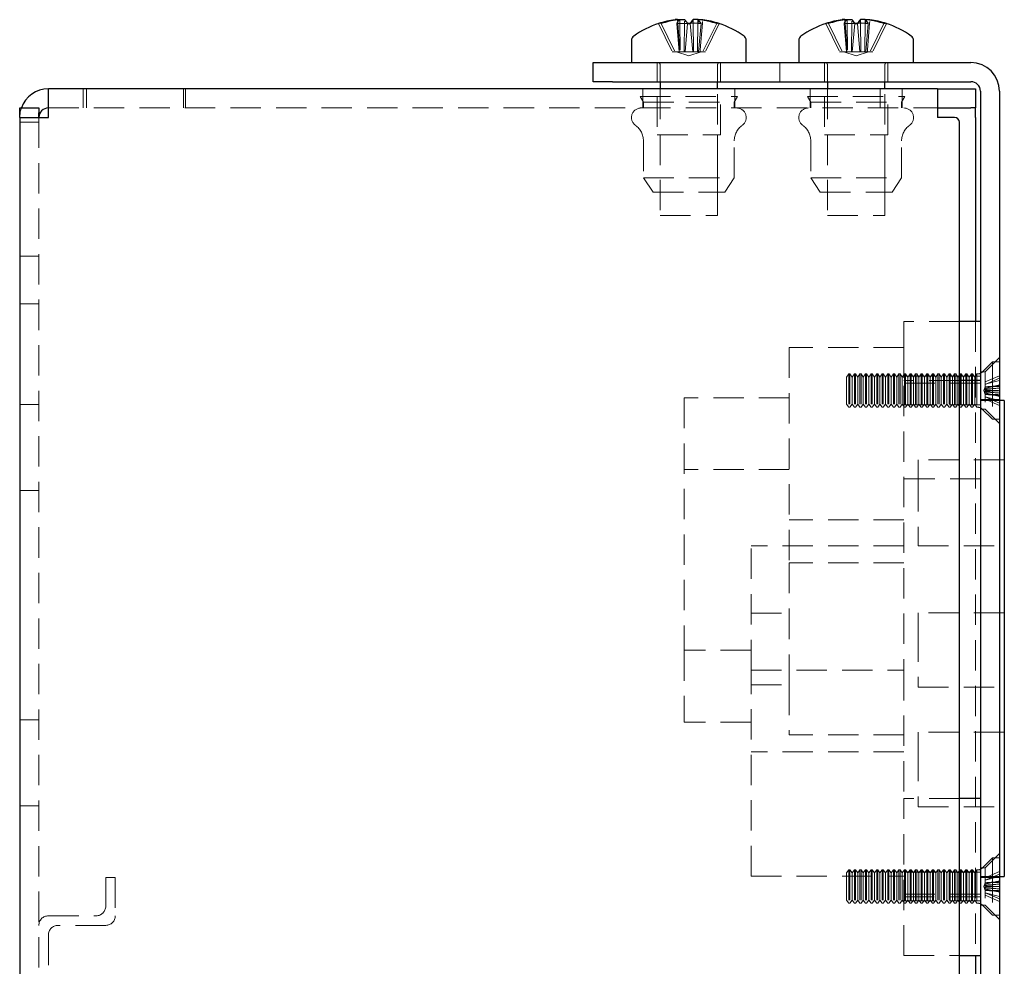
# Model space of a CAD drawing. Units: millimetres. Extents: x 116 to 905, y -97 to 681.
# Drawn here: x 117 to 220, y 388 to 487 of the extents above; entities that cross this region are included whole.
import ezdxf

# ---------------------------------------------------------------- set-up
doc = ezdxf.new("R2010")
doc.units = ezdxf.units.MM
doc.header["$LTSCALE"] = 2.5
doc.linetypes.add('HIDDEN', pattern=[1.905, 1.27, -0.635])

msp = doc.modelspace()

# ---------------------------------------------------------------- linework, layer by layer
at = {"color": 7, "linetype": 'HIDDEN', "lineweight": 18}
for p, q in [((183.92, 486.77), (185.36, 483.83)), ((184.18, 486.77), (185.62, 483.83)), ((185.82, 486.77), (186.09, 483.83)), ((186.96, 486.77), (186.69, 483.83)), ((187.22, 486.77), (187.49, 483.83)), ((188.36, 486.77), (188.09, 483.83)), ((190, 486.77), (188.55, 483.83)), ((190.26, 486.77), (188.82, 483.83)), ((201.42, 486.77), (202.86, 483.83)), ((201.68, 486.77), (203.12, 483.83)), ((203.32, 486.77), (203.59, 483.83)), ((204.46, 486.77), (204.19, 483.83)), ((204.72, 486.77), (204.99, 483.83)), ((205.86, 486.77), (205.59, 483.83)), ((207.5, 486.77), (206.05, 483.83)), ((207.76, 486.77), (206.32, 483.83)), ((185.36, 483.83), (185.62, 483.83)), ((186.17, 483.83), (185.62, 483.83)), ((185.81, 483.83), (187.09, 483.41)), ((186.17, 483.83), (186.59, 483.83)), ((186.69, 483.83), (186.59, 483.83)), ((186.69, 483.83), (188.09, 483.83)), ((187.09, 483.41), (188.37, 483.83)), ((188.09, 483.83), (188.27, 483.83)), ((188.82, 483.83), (188.27, 483.83)), ((202.86, 483.83), (203.12, 483.83)), ((203.67, 483.83), (203.12, 483.83)), ((203.31, 483.83), (204.59, 483.41)), ((203.67, 483.83), (204.09, 483.83)), ((204.19, 483.83), (204.09, 483.83)), ((204.19, 483.83), (205.59, 483.83)), ((204.59, 483.41), (205.87, 483.83)), ((205.59, 483.83), (205.77, 483.83)), ((206.32, 483.83), (205.77, 483.83)), ((183.79, 482.69), (183.79, 480.69)), ((184.09, 482.44), (184.09, 480.69)), ((190.09, 480.69), (190.09, 482.44)), ((190.39, 480.69), (190.39, 482.69)), ((196.59, 480.69), (196.59, 482.69)), ((201.29, 482.69), (201.29, 480.69)), ((201.59, 482.44), (201.59, 480.69)), ((207.59, 480.69), (207.59, 482.44)), ((207.89, 480.69), (207.89, 482.69)), ((123.73, 479.94), (123.73, 477.94)), ((124.09, 477.94), (124.09, 479.94)), ((134.23, 477.94), (134.23, 479.94)), ((134.44, 479.94), (134.44, 477.94)), ((181.99, 479.14), (192.19, 479.14)), ((181.99, 479.14), (182.34, 478.54)), ((182.29, 479.94), (182.29, 477.94)), ((183.79, 479.14), (183.79, 475.14)), ((184.09, 479.94), (184.09, 466.69)), ((190.09, 466.69), (190.09, 479.94)), ((190.39, 475.14), (190.39, 479.14)), ((191.84, 478.54), (192.19, 479.14)), ((191.89, 477.94), (191.89, 479.94)), ((199.49, 479.14), (209.69, 479.14)), ((199.49, 479.14), (199.84, 478.54)), ((199.79, 479.94), (199.79, 477.94)), ((201.29, 479.14), (201.29, 475.14)), ((201.59, 479.94), (201.59, 466.69)), ((207.09, 477.94), (207.09, 479.94)), ((207.59, 466.69), (207.59, 479.94)), ((207.89, 475.14), (207.89, 479.14)), ((209.34, 478.54), (209.69, 479.14)), ((209.39, 477.94), (209.39, 479.94)), ((120.09, 477.94), (213.09, 477.94)), ((182.34, 478.54), (191.84, 478.54)), ((182.34, 478.54), (182.34, 477.94)), ((191.84, 477.94), (191.84, 478.54)), ((199.84, 478.54), (209.34, 478.54)), ((199.84, 478.54), (199.84, 477.94)), ((209.34, 477.94), (209.34, 478.54)), ((119.09, 476.94), (119.09, 282.94)), ((117.09, 476.44), (119.09, 476.44)), ((183.79, 475.14), (190.39, 475.14)), ((184.09, 475.14), (184.09, 469.14)), ((190.09, 469.14), (190.09, 475.14)), ((201.29, 475.14), (207.89, 475.14)), ((201.59, 475.14), (201.59, 469.14)), ((207.59, 469.14), (207.59, 475.14)), ((182.34, 474.5), (182.34, 470.64)), ((191.84, 470.64), (191.84, 474.5)), ((199.84, 474.5), (199.84, 470.64)), ((209.34, 470.64), (209.34, 474.5)), ((182.34, 470.64), (191.84, 470.64)), ((182.34, 470.64), (183.34, 469.14)), ((190.84, 469.14), (191.84, 470.64)), ((199.84, 470.64), (209.34, 470.64)), ((199.84, 470.64), (200.84, 469.14)), ((208.34, 469.14), (209.34, 470.64)), ((183.34, 469.14), (190.84, 469.14)), ((200.84, 469.14), (208.34, 469.14)), ((184.09, 466.69), (190.09, 466.69)), ((201.59, 466.69), (207.59, 466.69)), ((119.09, 462.44), (117.09, 462.44)), ((117.09, 457.44), (119.09, 457.44)), ((209.59, 455.61), (209.59, 452.88)), ((215.39, 455.61), (209.59, 455.61)), ((217.09, 455.61), (217.09, 389.28)), ((197.59, 452.88), (197.59, 430.36)), ((209.59, 452.88), (197.59, 452.88)), ((209.59, 452.88), (209.59, 448.87)), ((218.84, 451.38), (217.73, 450.27)), ((219.59, 451.83), (218.09, 450.33)), ((219.59, 451.83), (218.09, 450.33)), ((218.84, 451.38), (218.84, 449.88)), ((219.59, 451.38), (218.84, 451.38)), ((203.82, 450.13), (203.59, 449.79)), ((203.82, 450.13), (203.82, 446.63)), ((203.94, 450.13), (203.82, 450.13)), ((203.94, 450.13), (203.94, 446.63)), ((204.17, 449.79), (203.94, 450.13)), ((204.41, 450.13), (204.17, 449.79)), ((204.41, 450.13), (204.41, 446.63)), ((204.52, 450.13), (204.41, 450.13)), ((204.52, 450.13), (204.52, 446.63)), ((204.75, 449.79), (204.52, 450.13)), ((204.99, 450.13), (204.75, 449.79)), ((204.99, 450.13), (204.99, 446.63)), ((205.1, 450.13), (204.99, 450.13)), ((205.1, 450.13), (205.1, 446.63)), ((205.34, 449.79), (205.1, 450.13)), ((205.57, 450.13), (205.34, 449.79)), ((205.57, 450.13), (205.57, 446.63)), ((205.68, 450.13), (205.57, 450.13)), ((205.68, 450.13), (205.68, 446.63)), ((205.92, 449.79), (205.68, 450.13)), ((206.15, 450.13), (205.92, 449.79)), ((206.15, 450.13), (206.15, 446.63)), ((206.27, 450.13), (206.15, 450.13)), ((206.27, 450.13), (206.27, 446.63)), ((206.5, 449.79), (206.27, 450.13)), ((206.74, 450.13), (206.5, 449.79)), ((206.74, 450.13), (206.74, 446.63)), ((206.85, 450.13), (206.74, 450.13)), ((206.85, 450.13), (206.85, 446.63)), ((207.08, 449.79), (206.85, 450.13)), ((207.32, 450.13), (207.08, 449.79)), ((207.32, 450.13), (207.32, 446.63)), ((207.43, 450.13), (207.32, 450.13)), ((207.43, 450.13), (207.43, 446.63)), ((207.67, 449.79), (207.43, 450.13)), ((207.9, 450.13), (207.67, 449.79)), ((207.9, 450.13), (207.9, 446.63)), ((208.01, 450.13), (207.9, 450.13)), ((208.01, 450.13), (208.01, 446.63)), ((208.25, 449.79), (208.01, 450.13)), ((208.48, 450.13), (208.25, 449.79)), ((208.48, 450.13), (208.48, 446.63)), ((208.6, 450.13), (208.48, 450.13)), ((208.6, 450.13), (208.6, 446.63)), ((208.83, 449.79), (208.6, 450.13)), ((209.07, 450.13), (208.83, 449.79)), ((209.07, 450.13), (209.07, 446.63)), ((209.18, 450.13), (209.07, 450.13)), ((209.18, 450.13), (209.18, 446.63)), ((209.41, 449.79), (209.18, 450.13)), ((209.65, 450.13), (209.41, 449.79)), ((209.65, 450.13), (209.65, 446.63)), ((209.76, 450.13), (209.65, 450.13)), ((209.76, 450.13), (209.76, 446.63)), ((210, 449.79), (209.76, 450.13)), ((210.23, 450.13), (210, 449.79)), ((210.23, 450.13), (210.23, 446.63)), ((210.34, 450.13), (210.23, 450.13)), ((210.34, 450.13), (210.34, 446.63)), ((210.58, 449.79), (210.34, 450.13)), ((210.81, 450.13), (210.58, 449.79)), ((210.81, 450.13), (210.81, 446.63)), ((210.93, 450.13), (210.81, 450.13)), ((210.93, 450.13), (210.93, 446.63)), ((211.16, 449.79), (210.93, 450.13)), ((211.4, 450.13), (211.16, 449.79)), ((211.4, 450.13), (211.4, 446.63)), ((211.51, 450.13), (211.4, 450.13)), ((211.51, 450.13), (211.51, 446.63)), ((211.74, 449.79), (211.51, 450.13)), ((211.98, 450.13), (211.74, 449.79)), ((211.98, 450.13), (211.98, 446.63)), ((212.09, 450.13), (211.98, 450.13)), ((212.09, 450.13), (212.09, 446.63)), ((212.33, 449.79), (212.09, 450.13)), ((212.56, 450.13), (212.33, 449.79)), ((212.56, 450.13), (212.56, 446.63)), ((212.67, 450.13), (212.56, 450.13)), ((212.67, 450.13), (212.67, 446.63)), ((212.91, 449.79), (212.67, 450.13)), ((213.14, 450.13), (212.91, 449.79)), ((213.14, 450.13), (213.14, 446.63)), ((213.26, 450.13), (213.14, 450.13)), ((213.26, 450.13), (213.26, 446.63)), ((213.49, 449.79), (213.26, 450.13)), ((213.73, 450.13), (213.49, 449.79)), ((213.73, 450.13), (213.73, 446.63)), ((213.84, 450.13), (213.73, 450.13)), ((213.84, 450.13), (213.84, 446.63)), ((214.08, 449.79), (213.84, 450.13)), ((214.31, 450.13), (214.08, 449.79)), ((214.31, 450.13), (214.31, 446.63)), ((214.42, 450.13), (214.31, 450.13)), ((214.42, 450.13), (214.42, 446.63)), ((214.66, 449.79), (214.42, 450.13)), ((214.89, 450.13), (214.66, 449.79)), ((214.89, 450.13), (214.89, 446.63)), ((215.01, 450.13), (214.89, 450.13)), ((215.01, 450.13), (215.01, 446.63)), ((215.24, 449.79), (215.01, 450.13)), ((215.48, 450.13), (215.24, 449.79)), ((215.48, 450.13), (215.48, 446.63)), ((215.59, 450.13), (215.48, 450.13)), ((215.59, 450.13), (215.59, 446.63)), ((215.82, 449.79), (215.59, 450.13)), ((216.06, 450.13), (215.82, 449.79)), ((216.06, 450.13), (216.06, 446.63)), ((216.17, 450.13), (216.06, 450.13)), ((216.17, 450.13), (216.17, 446.63)), ((216.41, 449.79), (216.17, 450.13)), ((216.64, 450.13), (216.41, 449.79)), ((216.64, 450.13), (216.64, 446.63)), ((216.75, 450.13), (216.64, 450.13)), ((216.75, 450.13), (216.75, 446.63)), ((216.99, 449.79), (216.75, 450.13)), ((217.22, 450.13), (216.99, 449.79)), ((217.22, 450.13), (217.22, 446.63)), ((217.38, 450.13), (217.22, 450.13)), ((218.09, 450.33), (217.59, 450.33)), ((218.09, 450.33), (217.59, 450.33)), ((218.09, 450.33), (218.09, 446.43)), ((218.09, 450.33), (218.09, 450.33)), ((203.59, 449.79), (203.59, 446.96)), ((204.17, 449.79), (204.17, 446.96)), ((204.75, 449.79), (204.75, 446.96)), ((205.34, 449.79), (205.34, 446.96)), ((205.92, 449.79), (205.92, 446.96)), ((206.5, 449.79), (206.5, 446.96)), ((207.08, 449.79), (207.08, 446.96)), ((207.67, 449.79), (207.67, 446.96)), ((208.25, 449.79), (208.25, 446.96)), ((208.83, 449.79), (208.83, 446.96)), ((209.41, 449.79), (209.41, 446.96)), ((217.59, 449.88), (209.59, 449.88)), ((215.39, 449.44), (209.59, 449.44)), ((217.59, 449.16), (209.59, 449.16)), ((210, 449.79), (210, 446.96)), ((210.58, 449.79), (210.58, 446.96)), ((211.16, 449.79), (211.16, 446.96)), ((211.74, 449.79), (211.74, 446.96)), ((212.33, 449.79), (212.33, 446.96)), ((212.91, 449.79), (212.91, 446.96)), ((213.49, 449.79), (213.49, 446.96)), ((214.08, 449.79), (214.08, 446.96)), ((214.66, 449.79), (214.66, 446.96)), ((215.24, 449.79), (215.24, 446.96)), ((215.82, 449.79), (215.82, 446.96)), ((216.41, 449.79), (216.41, 446.96)), ((216.99, 449.79), (216.99, 446.96)), ((219.59, 449.93), (218.09, 449.28)), ((219.59, 449.68), (218.09, 449.03)), ((219.59, 449.42), (218.09, 449.05)), ((218.84, 449.88), (218.84, 445.38)), ((209.59, 448.87), (209.59, 419.15)), ((218.09, 448.78), (217.96, 448.38)), ((217.96, 448.38), (218.09, 447.98)), ((219.59, 448.99), (218.09, 448.61)), ((219.59, 447.77), (218.09, 448.14)), ((197.59, 447.62), (186.59, 447.62)), ((186.59, 447.62), (186.59, 421.21)), ((219.59, 447.44), (217.59, 447.44)), ((219.59, 447.34), (217.59, 447.34)), ((219.59, 447.07), (218.09, 447.72)), ((219.59, 447.34), (218.09, 447.71)), ((219.59, 446.82), (218.09, 447.47)), ((119.09, 446.94), (117.09, 446.94)), ((203.59, 446.96), (203.82, 446.63)), ((203.82, 446.63), (203.94, 446.63)), ((203.94, 446.63), (204.17, 446.96)), ((204.17, 446.96), (204.41, 446.63)), ((204.41, 446.63), (204.52, 446.63)), ((204.52, 446.63), (204.75, 446.96)), ((204.75, 446.96), (204.99, 446.63)), ((204.99, 446.63), (205.1, 446.63)), ((205.1, 446.63), (205.34, 446.96)), ((205.34, 446.96), (205.57, 446.63)), ((205.57, 446.63), (205.68, 446.63)), ((205.68, 446.63), (205.92, 446.96)), ((205.92, 446.96), (206.15, 446.63)), ((206.15, 446.63), (206.27, 446.63)), ((206.27, 446.63), (206.5, 446.96)), ((206.5, 446.96), (206.74, 446.63)), ((206.74, 446.63), (206.85, 446.63)), ((206.85, 446.63), (207.08, 446.96)), ((207.08, 446.96), (207.32, 446.63)), ((207.32, 446.63), (207.43, 446.63)), ((207.43, 446.63), (207.67, 446.96)), ((207.67, 446.96), (207.9, 446.63)), ((207.9, 446.63), (208.01, 446.63)), ((208.01, 446.63), (208.25, 446.96)), ((208.25, 446.96), (208.48, 446.63)), ((208.48, 446.63), (208.6, 446.63)), ((208.6, 446.63), (208.83, 446.96)), ((208.83, 446.96), (209.07, 446.63)), ((209.07, 446.63), (209.18, 446.63)), ((209.18, 446.63), (209.41, 446.96)), ((209.41, 446.96), (209.65, 446.63)), ((209.59, 446.88), (217.59, 446.88)), ((209.65, 446.63), (209.76, 446.63)), ((209.76, 446.63), (210, 446.96)), ((210, 446.96), (210.23, 446.63)), ((210.23, 446.63), (210.34, 446.63)), ((210.34, 446.63), (210.58, 446.96)), ((210.58, 446.96), (210.81, 446.63)), ((210.81, 446.63), (210.93, 446.63)), ((210.93, 446.63), (211.16, 446.96)), ((211.16, 446.96), (211.4, 446.63)), ((211.4, 446.63), (211.51, 446.63)), ((211.51, 446.63), (211.74, 446.96)), ((211.74, 446.96), (211.98, 446.63)), ((211.98, 446.63), (212.09, 446.63)), ((212.09, 446.63), (212.33, 446.96)), ((212.33, 446.96), (212.56, 446.63)), ((212.56, 446.63), (212.67, 446.63)), ((212.67, 446.63), (212.91, 446.96)), ((212.91, 446.96), (213.14, 446.63)), ((213.14, 446.63), (213.26, 446.63)), ((213.26, 446.63), (213.49, 446.96)), ((213.49, 446.96), (213.73, 446.63)), ((213.73, 446.63), (213.84, 446.63)), ((213.84, 446.63), (214.08, 446.96)), ((214.08, 446.96), (214.31, 446.63)), ((214.31, 446.63), (214.42, 446.63)), ((214.42, 446.63), (214.66, 446.96)), ((214.66, 446.96), (214.89, 446.63)), ((214.89, 446.63), (215.01, 446.63)), ((215.01, 446.63), (215.24, 446.96)), ((215.24, 446.96), (215.48, 446.63)), ((215.48, 446.63), (215.59, 446.63)), ((215.59, 446.63), (215.82, 446.96)), ((215.82, 446.96), (216.06, 446.63)), ((216.06, 446.63), (216.17, 446.63)), ((216.17, 446.63), (216.41, 446.96)), ((216.41, 446.96), (216.64, 446.63)), ((216.64, 446.63), (216.75, 446.63)), ((216.75, 446.63), (216.99, 446.96)), ((216.99, 446.96), (217.22, 446.63)), ((217.22, 446.63), (217.38, 446.63)), ((217.59, 446.43), (218.09, 446.43)), ((217.59, 446.43), (218.09, 446.43)), ((217.73, 446.48), (218.84, 445.38)), ((218.09, 446.43), (219.59, 444.93)), ((218.09, 446.43), (219.59, 444.93)), ((218.84, 445.38), (219.59, 445.38)), ((211.09, 441.14), (211.09, 438.89)), ((220.09, 441.14), (211.09, 441.14)), ((197.59, 440.12), (186.59, 440.12)), ((217.59, 439.16), (209.59, 439.16)), ((211.09, 438.89), (211.09, 432.14)), ((117.09, 437.94), (119.09, 437.94)), ((209.59, 434.87), (197.59, 434.87)), ((209.59, 432.14), (193.59, 432.14)), ((193.59, 419.15), (193.59, 432.14)), ((211.09, 432.14), (220.09, 432.14)), ((209.59, 430.36), (197.59, 430.36)), ((197.59, 430.36), (197.59, 425.11)), ((193.59, 425.11), (197.59, 425.11)), ((197.59, 417.61), (197.59, 425.11)), ((211.09, 425.14), (211.09, 423.19)), ((220.09, 425.14), (211.09, 425.14)), ((211.09, 423.19), (211.09, 417.34)), ((193.59, 421.21), (186.59, 421.21)), ((186.59, 421.21), (186.59, 413.71)), ((193.59, 397.59), (193.59, 419.15)), ((193.59, 419.15), (209.59, 419.15)), ((209.59, 419.15), (209.59, 405.72)), ((193.59, 417.61), (197.59, 417.61)), ((197.59, 417.61), (197.59, 412.36)), ((211.09, 417.34), (220.09, 417.34)), ((119.09, 413.94), (117.09, 413.94)), ((193.59, 413.71), (186.59, 413.71)), ((209.59, 412.36), (197.59, 412.36)), ((211.09, 412.64), (211.09, 410.69)), ((220.09, 412.64), (211.09, 412.64)), ((209.59, 410.58), (193.59, 410.58)), ((211.09, 410.69), (211.09, 404.84)), ((117.09, 404.94), (119.09, 404.94)), ((215.39, 405.72), (209.59, 405.72)), ((209.59, 404.28), (209.59, 405.72)), ((211.09, 404.84), (220.09, 404.84)), ((209.59, 389.28), (209.59, 404.28)), ((219.59, 399.95), (218.09, 398.45)), ((219.59, 399.95), (218.09, 398.45)), ((218.84, 399.5), (217.73, 398.4)), ((218.84, 399.5), (218.84, 398)), ((219.59, 399.5), (218.84, 399.5)), ((193.59, 397.59), (209.59, 397.59)), ((203.82, 398.25), (203.59, 397.92)), ((203.59, 397.92), (203.59, 395.09)), ((203.82, 398.25), (203.82, 394.75)), ((203.94, 398.25), (203.82, 398.25)), ((203.94, 398.25), (203.94, 394.75)), ((204.17, 397.92), (203.94, 398.25)), ((204.41, 398.25), (204.17, 397.92)), ((204.17, 397.92), (204.17, 395.09)), ((204.41, 398.25), (204.41, 394.75)), ((204.52, 398.25), (204.41, 398.25)), ((204.52, 398.25), (204.52, 394.75)), ((204.75, 397.92), (204.52, 398.25)), ((204.99, 398.25), (204.75, 397.92)), ((204.75, 397.92), (204.75, 395.09)), ((204.99, 398.25), (204.99, 394.75)), ((205.1, 398.25), (204.99, 398.25)), ((205.1, 398.25), (205.1, 394.75)), ((205.34, 397.92), (205.1, 398.25)), ((205.57, 398.25), (205.34, 397.92)), ((205.34, 397.92), (205.34, 395.09)), ((205.57, 398.25), (205.57, 394.75)), ((205.68, 398.25), (205.57, 398.25)), ((205.68, 398.25), (205.68, 394.75)), ((205.92, 397.92), (205.68, 398.25)), ((206.15, 398.25), (205.92, 397.92)), ((205.92, 397.92), (205.92, 395.09)), ((206.15, 398.25), (206.15, 394.75)), ((206.27, 398.25), (206.15, 398.25)), ((206.27, 398.25), (206.27, 394.75)), ((206.5, 397.92), (206.27, 398.25)), ((206.74, 398.25), (206.5, 397.92)), ((206.5, 397.92), (206.5, 395.09)), ((206.74, 398.25), (206.74, 394.75)), ((206.85, 398.25), (206.74, 398.25)), ((206.85, 398.25), (206.85, 394.75)), ((207.08, 397.92), (206.85, 398.25)), ((207.32, 398.25), (207.08, 397.92)), ((207.08, 397.92), (207.08, 395.09)), ((207.32, 398.25), (207.32, 394.75)), ((207.43, 398.25), (207.32, 398.25)), ((207.43, 398.25), (207.43, 394.75)), ((207.67, 397.92), (207.43, 398.25)), ((207.9, 398.25), (207.67, 397.92)), ((207.67, 397.92), (207.67, 395.09)), ((207.9, 398.25), (207.9, 394.75)), ((208.01, 398.25), (207.9, 398.25)), ((208.01, 398.25), (208.01, 394.75)), ((208.25, 397.92), (208.01, 398.25)), ((208.48, 398.25), (208.25, 397.92)), ((208.25, 397.92), (208.25, 395.09)), ((208.48, 398.25), (208.48, 394.75)), ((208.6, 398.25), (208.48, 398.25)), ((208.6, 398.25), (208.6, 394.75)), ((208.83, 397.92), (208.6, 398.25)), ((209.07, 398.25), (208.83, 397.92)), ((208.83, 397.92), (208.83, 395.09)), ((209.07, 398.25), (209.07, 394.75)), ((209.18, 398.25), (209.07, 398.25)), ((209.18, 398.25), (209.18, 394.75)), ((209.41, 397.92), (209.18, 398.25)), ((209.65, 398.25), (209.41, 397.92)), ((209.41, 397.92), (209.41, 395.09)), ((217.59, 398), (209.59, 398)), ((209.65, 398.25), (209.65, 394.75)), ((209.76, 398.25), (209.65, 398.25)), ((209.76, 398.25), (209.76, 394.75)), ((210, 397.92), (209.76, 398.25)), ((210.23, 398.25), (210, 397.92)), ((210, 397.92), (210, 395.09)), ((210.23, 398.25), (210.23, 394.75)), ((210.34, 398.25), (210.23, 398.25)), ((210.34, 398.25), (210.34, 394.75)), ((210.58, 397.92), (210.34, 398.25)), ((210.81, 398.25), (210.58, 397.92)), ((210.58, 397.92), (210.58, 395.09)), ((210.81, 398.25), (210.81, 394.75)), ((210.93, 398.25), (210.81, 398.25)), ((210.93, 398.25), (210.93, 394.75)), ((211.16, 397.92), (210.93, 398.25)), ((211.4, 398.25), (211.16, 397.92)), ((211.16, 397.92), (211.16, 395.09)), ((211.4, 398.25), (211.4, 394.75)), ((211.51, 398.25), (211.4, 398.25)), ((211.51, 398.25), (211.51, 394.75)), ((211.74, 397.92), (211.51, 398.25)), ((211.98, 398.25), (211.74, 397.92)), ((211.74, 397.92), (211.74, 395.09)), ((211.98, 398.25), (211.98, 394.75)), ((212.09, 398.25), (211.98, 398.25)), ((212.09, 398.25), (212.09, 394.75)), ((212.33, 397.92), (212.09, 398.25)), ((212.56, 398.25), (212.33, 397.92)), ((212.33, 397.92), (212.33, 395.09)), ((212.56, 398.25), (212.56, 394.75)), ((212.67, 398.25), (212.56, 398.25)), ((212.67, 398.25), (212.67, 394.75)), ((212.91, 397.92), (212.67, 398.25)), ((213.14, 398.25), (212.91, 397.92)), ((212.91, 397.92), (212.91, 395.09)), ((213.14, 398.25), (213.14, 394.75)), ((213.26, 398.25), (213.14, 398.25)), ((213.26, 398.25), (213.26, 394.75)), ((213.49, 397.92), (213.26, 398.25)), ((213.73, 398.25), (213.49, 397.92)), ((213.49, 397.92), (213.49, 395.09)), ((213.73, 398.25), (213.73, 394.75)), ((213.84, 398.25), (213.73, 398.25)), ((213.84, 398.25), (213.84, 394.75)), ((214.08, 397.92), (213.84, 398.25)), ((214.31, 398.25), (214.08, 397.92)), ((214.08, 397.92), (214.08, 395.09)), ((214.31, 398.25), (214.31, 394.75)), ((214.42, 398.25), (214.31, 398.25)), ((214.42, 398.25), (214.42, 394.75)), ((214.66, 397.92), (214.42, 398.25)), ((214.89, 398.25), (214.66, 397.92)), ((214.66, 397.92), (214.66, 395.09)), ((214.89, 398.25), (214.89, 394.75)), ((215.01, 398.25), (214.89, 398.25)), ((215.01, 398.25), (215.01, 394.75)), ((215.24, 397.92), (215.01, 398.25)), ((215.48, 398.25), (215.24, 397.92)), ((215.24, 397.92), (215.24, 395.09)), ((215.48, 398.25), (215.48, 394.75)), ((215.59, 398.25), (215.48, 398.25)), ((215.59, 398.25), (215.59, 394.75)), ((215.82, 397.92), (215.59, 398.25)), ((216.06, 398.25), (215.82, 397.92)), ((215.82, 397.92), (215.82, 395.09)), ((216.06, 398.25), (216.06, 394.75)), ((216.17, 398.25), (216.06, 398.25)), ((216.17, 398.25), (216.17, 394.75)), ((216.41, 397.92), (216.17, 398.25)), ((216.64, 398.25), (216.41, 397.92)), ((216.41, 397.92), (216.41, 395.09)), ((216.64, 398.25), (216.64, 394.75)), ((216.75, 398.25), (216.64, 398.25)), ((216.75, 398.25), (216.75, 394.75)), ((216.99, 397.92), (216.75, 398.25)), ((217.22, 398.25), (216.99, 397.92)), ((216.99, 397.92), (216.99, 395.09)), ((217.22, 398.25), (217.22, 394.75)), ((217.38, 398.25), (217.22, 398.25)), ((218.09, 398.45), (217.59, 398.45)), ((218.09, 398.45), (217.59, 398.45)), ((218.09, 398.45), (218.09, 394.55)), ((219.59, 398.06), (218.09, 397.41)), ((219.59, 397.81), (218.09, 397.16)), ((218.84, 398), (218.84, 393.5)), ((126.09, 394.44), (126.09, 397.44)), ((126.09, 397.44), (127.09, 397.44)), ((127.09, 397.44), (127.09, 393.44)), ((217.59, 397.54), (219.59, 397.54)), ((217.59, 397.44), (219.59, 397.44)), ((218.09, 396.9), (217.96, 396.5)), ((219.59, 397.55), (218.09, 397.17)), ((219.59, 397.11), (218.09, 396.74)), ((217.59, 395.72), (209.59, 395.72)), ((217.96, 396.5), (218.09, 396.1)), ((219.59, 395.9), (218.09, 396.27)), ((219.59, 395.2), (218.09, 395.85)), ((219.59, 395.46), (218.09, 395.84)), ((219.59, 394.95), (218.09, 395.6)), ((203.59, 395.09), (203.82, 394.75)), ((203.82, 394.75), (203.94, 394.75)), ((203.94, 394.75), (204.17, 395.09)), ((204.17, 395.09), (204.41, 394.75)), ((204.41, 394.75), (204.52, 394.75)), ((204.52, 394.75), (204.75, 395.09)), ((204.75, 395.09), (204.99, 394.75)), ((204.99, 394.75), (205.1, 394.75)), ((205.1, 394.75), (205.34, 395.09)), ((205.34, 395.09), (205.57, 394.75)), ((205.57, 394.75), (205.68, 394.75)), ((205.68, 394.75), (205.92, 395.09)), ((205.92, 395.09), (206.15, 394.75)), ((206.15, 394.75), (206.27, 394.75)), ((206.27, 394.75), (206.5, 395.09)), ((206.5, 395.09), (206.74, 394.75)), ((206.74, 394.75), (206.85, 394.75)), ((206.85, 394.75), (207.08, 395.09)), ((207.08, 395.09), (207.32, 394.75)), ((207.32, 394.75), (207.43, 394.75)), ((207.43, 394.75), (207.67, 395.09)), ((207.67, 395.09), (207.9, 394.75)), ((207.9, 394.75), (208.01, 394.75)), ((208.01, 394.75), (208.25, 395.09)), ((208.25, 395.09), (208.48, 394.75)), ((208.48, 394.75), (208.6, 394.75)), ((208.6, 394.75), (208.83, 395.09)), ((208.83, 395.09), (209.07, 394.75)), ((209.07, 394.75), (209.18, 394.75)), ((209.18, 394.75), (209.41, 395.09)), ((209.41, 395.09), (209.65, 394.75)), ((209.59, 395.44), (217.59, 395.44)), ((209.59, 395), (217.59, 395)), ((209.65, 394.75), (209.76, 394.75)), ((209.76, 394.75), (210, 395.09)), ((210, 395.09), (210.23, 394.75)), ((210.23, 394.75), (210.34, 394.75)), ((210.34, 394.75), (210.58, 395.09)), ((210.58, 395.09), (210.81, 394.75)), ((210.81, 394.75), (210.93, 394.75)), ((210.93, 394.75), (211.16, 395.09)), ((211.16, 395.09), (211.4, 394.75)), ((211.4, 394.75), (211.51, 394.75)), ((211.51, 394.75), (211.74, 395.09)), ((211.74, 395.09), (211.98, 394.75)), ((211.98, 394.75), (212.09, 394.75)), ((212.09, 394.75), (212.33, 395.09)), ((212.33, 395.09), (212.56, 394.75)), ((212.56, 394.75), (212.67, 394.75)), ((212.67, 394.75), (212.91, 395.09)), ((212.91, 395.09), (213.14, 394.75)), ((213.14, 394.75), (213.26, 394.75)), ((213.26, 394.75), (213.49, 395.09)), ((213.49, 395.09), (213.73, 394.75)), ((213.73, 394.75), (213.84, 394.75)), ((213.84, 394.75), (214.08, 395.09)), ((214.08, 395.09), (214.31, 394.75)), ((214.31, 394.75), (214.42, 394.75)), ((214.42, 394.75), (214.66, 395.09)), ((214.66, 395.09), (214.89, 394.75)), ((214.89, 394.75), (215.01, 394.75)), ((215.01, 394.75), (215.24, 395.09)), ((215.24, 395.09), (215.48, 394.75)), ((215.48, 394.75), (215.59, 394.75)), ((215.59, 394.75), (215.82, 395.09)), ((215.82, 395.09), (216.06, 394.75)), ((216.06, 394.75), (216.17, 394.75)), ((216.17, 394.75), (216.41, 395.09)), ((216.41, 395.09), (216.64, 394.75)), ((216.64, 394.75), (216.75, 394.75)), ((216.75, 394.75), (216.99, 395.09)), ((216.99, 395.09), (217.22, 394.75)), ((217.22, 394.75), (217.38, 394.75)), ((217.59, 394.55), (218.09, 394.55)), ((217.59, 394.55), (218.09, 394.55)), ((217.73, 394.61), (218.84, 393.5)), ((218.09, 394.55), (218.09, 394.55)), ((218.09, 394.55), (219.59, 393.05)), ((218.09, 394.55), (219.59, 393.05)), ((218.84, 393.5), (219.59, 393.5)), ((120.09, 393.44), (125.09, 393.44)), ((126.09, 392.44), (121.09, 392.44)), ((120.09, 391.44), (120.09, 382.44)), ((209.59, 389.28), (215.39, 389.28))]:
    msp.add_line(p, q, dxfattribs=at)
at = {"color": 7, "linetype": 'Continuous', "lineweight": 25}
for p, q in [((185.9, 487.18), (185.64, 487.18)), ((185.9, 487.18), (186.64, 487.18)), ((188.05, 487.18), (187.54, 487.18)), ((188.03, 487.18), (188.53, 487.18)), ((203.4, 487.18), (203.14, 487.18)), ((203.4, 487.18), (204.14, 487.18)), ((205.55, 487.18), (205.04, 487.18)), ((205.53, 487.18), (206.03, 487.18)), ((181.09, 485.02), (181.09, 482.69)), ((193.09, 482.69), (193.09, 485.02)), ((198.59, 485.02), (198.59, 482.69)), ((210.59, 482.69), (210.59, 485.02)), ((177.09, 480.69), (177.09, 482.69)), ((177.09, 482.69), (179.09, 482.69)), ((179.09, 482.69), (216.59, 482.69)), ((179.09, 480.69), (177.09, 480.69)), ((179.09, 480.69), (216.59, 480.69)), ((184.09, 480.69), (184.09, 479.94)), ((190.09, 479.94), (190.09, 480.69)), ((201.59, 480.69), (201.59, 479.94)), ((207.59, 479.94), (207.59, 480.69)), ((120.09, 476.94), (120.09, 479.94)), ((213.09, 479.94), (120.09, 479.94)), ((213.09, 479.94), (213.09, 476.94)), ((213.09, 479.94), (216.59, 479.94)), ((216.59, 479.94), (217.09, 479.94)), ((217.09, 479.94), (217.09, 477.94)), ((217.59, 479.69), (217.59, 280.19)), ((219.59, 479.69), (219.59, 280.19)), ((117.09, 477.94), (119.09, 477.94)), ((117.09, 477.44), (117.09, 477.94)), ((119.09, 477.94), (119.09, 477.44)), ((213.09, 477.94), (216.59, 477.94)), ((217.09, 477.94), (216.59, 477.94)), ((217.09, 476.94), (217.09, 477.94)), ((117.09, 476.94), (117.09, 477.44)), ((117.09, 476.94), (117.09, 282.94)), ((117.09, 476.94), (120.09, 476.94)), ((119.09, 476.94), (119.09, 477.44)), ((214.89, 476.94), (213.09, 476.94)), ((217.09, 476.94), (217.09, 455.61)), ((215.39, 283.44), (215.39, 476.44)), ((217.59, 455.61), (215.39, 455.61)), ((217.59, 449.44), (215.39, 449.44)), ((220.09, 447.34), (219.59, 447.34)), ((220.09, 447.34), (220.09, 434.89)), ((220.09, 434.89), (220.09, 397.54)), ((217.59, 405.72), (215.39, 405.72)), ((219.59, 397.54), (220.09, 397.54)), ((215.39, 389.28), (217.59, 389.28)), ((217.09, 389.28), (217.09, 383.94))]:
    msp.add_line(p, q, dxfattribs=at)
at = {"color": 7, "linetype": 'HIDDEN', "lineweight": 18, "flags": 128}
for points in [[(185.9, 487.18), (185.93, 486.8), (186.16, 484.03), (186.17, 483.83)], [(186.14, 487.18), (186.15, 486.8), (186.19, 484.03), (186.19, 483.83)], [(186.59, 483.83), (186.59, 484.03), (186.63, 486.8), (186.64, 487.18)], [(187.59, 483.83), (187.59, 484.03), (187.55, 486.77)], [(188.03, 486.77), (187.99, 484.03), (187.98, 483.83)], [(188.27, 483.83), (188.28, 484.03), (188.5, 486.8), (188.53, 487.18)], [(203.4, 487.18), (203.43, 486.8), (203.66, 484.03), (203.67, 483.83)], [(203.64, 487.18), (203.65, 486.8), (203.69, 484.03), (203.69, 483.83)], [(204.09, 483.83), (204.09, 484.03), (204.13, 486.8), (204.14, 487.18)], [(205.09, 483.83), (205.09, 484.03), (205.05, 486.77)], [(205.53, 486.77), (205.49, 484.03), (205.48, 483.83)], [(205.77, 483.83), (205.78, 484.03), (206, 486.8), (206.03, 487.18)], [(117.26, 477.94), (117.15, 477.53), (117.09, 476.94)]]:
    msp.add_lwpolyline(points, dxfattribs=at)
at = {"color": 7, "linetype": 'Continuous', "lineweight": 25, "flags": 128}
for points in [[(186.95, 486.79), (187.04, 486.78), (187.22, 486.77)], [(187.55, 486.77), (187.55, 486.8), (187.54, 487.18)], [(188.03, 487.18), (188.03, 486.8), (188.03, 486.77)], [(190.22, 486.79), (190.23, 486.78), (190.26, 486.77)], [(204.45, 486.79), (204.54, 486.78), (204.72, 486.77)], [(205.05, 486.77), (205.05, 486.8), (205.04, 487.18)], [(205.53, 487.18), (205.53, 486.8), (205.53, 486.77)], [(207.72, 486.79), (207.73, 486.78), (207.76, 486.77)]]:
    msp.add_lwpolyline(points, dxfattribs=at)
at = {"color": 7, "linetype": 'Continuous', "lineweight": 25}
for centre, radius, start, end in [((187.09, 477.29), 10, 108.3609, 125.2515), ((186.96, 477.6), 9.66, 97.8419, 108.3581), ((184.05, 486.41), 0.385, 70.1594, 109.8406), ((187.22, 477.6), 9.66, 97.8419, 108.358), ((185.83, 486.2), 1.27, 27.113, 50.547), ((187.66, 476.12), 10.68, 86.252, 93.748), ((188.35, 486.2), 1.27, 129.453, 152.887), ((187.23, 486.2), 1.27, 27.1152, 50.5448), ((187.22, 477.6), 9.66, 71.6421, 82.158), ((187.09, 477.29), 10, 54.7485, 71.6391), ((204.59, 477.29), 10, 108.3609, 125.2515), ((204.46, 477.6), 9.66, 97.8419, 108.358), ((201.55, 486.41), 0.385, 70.1594, 109.8406), ((204.72, 477.6), 9.66, 97.8419, 108.358), ((203.33, 486.2), 1.27, 27.113, 50.547), ((205.16, 476.12), 10.68, 86.252, 93.748), ((205.85, 486.2), 1.27, 129.4544, 152.8857), ((204.73, 486.2), 1.27, 27.1143, 50.5456), ((204.72, 477.6), 9.66, 71.642, 82.1581), ((204.59, 477.29), 10, 54.7485, 71.6391), ((181.63, 485.02), 0.54, 125.2515, 180), ((192.55, 485.02), 0.54, 0, 54.7485), ((199.13, 485.02), 0.54, 125.2515, 180), ((210.05, 485.02), 0.54, 0, 54.7485), ((216.59, 479.69), 3, 0, 90), ((216.59, 479.69), 1, 0, 90), ((120.09, 476.94), 3, 90, 160.5288), ((120.09, 476.94), 1, 90, 180), ((214.89, 476.44), 0.5, 0, 90)]:
    msp.add_arc(centre, radius, start, end, dxfattribs=at)
at = {"color": 7, "linetype": 'HIDDEN', "lineweight": 18}
for centre, radius, start, end in [((186.95, 486.2), 1.27, 129.4544, 152.8857), ((186.52, 476.14), 10.65, 87.6678, 93.7518), ((186.95, 477.6), 9.66, 71.642, 82.1581), ((190.13, 486.39), 0.408, 78.0713, 109.2521), ((204.45, 486.2), 1.27, 129.4561, 152.8839), ((204.02, 476.14), 10.65, 87.6678, 93.7518), ((204.45, 477.6), 9.66, 71.642, 82.1581), ((207.63, 486.39), 0.408, 78.0701, 109.2533), ((183.84, 482.44), 0.25, 0, 90), ((190.34, 482.44), 0.25, 90, 180), ((201.34, 482.44), 0.25, 0, 90), ((207.84, 482.44), 0.25, 90, 180), ((182.09, 476.94), 1, 90, 234.3147), ((192.09, 476.94), 1, 305.6853, 90), ((199.59, 476.94), 1, 90, 234.3147), ((209.59, 476.94), 1, 305.6853, 90), ((180.34, 474.5), 2, 0, 54.3147), ((193.84, 474.5), 2, 125.6853, 180), ((197.84, 474.5), 2, 0, 54.3147), ((211.34, 474.5), 2, 125.6853, 180), ((217.38, 450.63), 0.5, 270, 315), ((232.94, 255.47), 193.87, 93.9701, 94.3937), ((233.45, 102.08), 347.01, 92.2891, 92.537), ((233.58, 246.61), 202.51, 93.9611, 94.3866), ((233.52, 796.9), 348.81, 267.4639, 267.7105), ((233.45, 101.64), 347.01, 92.2891, 92.537), ((233.58, 650.15), 202.51, 265.6134, 266.0389), ((233.45, 794.68), 347.01, 267.463, 267.7109), ((233.09, 643.34), 195.94, 265.6083, 266.0273), ((217.38, 446.13), 0.5, 45, 90), ((217.38, 398.75), 0.5, 270, 315), ((233.04, 202.2), 195.27, 93.9719, 94.3924), ((233.47, 49.73), 347.49, 92.2891, 92.5367), ((233.58, 194.72), 202.52, 93.961, 94.3865), ((233.53, 745.22), 349, 267.4639, 267.7103), ((233.49, 48.85), 347.94, 92.2892, 92.5365), ((233.58, 598.29), 202.52, 265.6135, 266.039), ((233.53, 744.79), 349, 267.4639, 267.7103), ((233.05, 590.95), 195.42, 265.6079, 266.028), ((217.38, 394.25), 0.5, 45, 90), ((125.09, 394.44), 1, 270, 0), ((120.09, 392.44), 1, 90, 180), ((121.09, 391.44), 1, 90, 180), ((126.09, 393.44), 1, 270, 0)]:
    msp.add_arc(centre, radius, start, end, dxfattribs=at)

doc.saveas('drawing.dxf')
